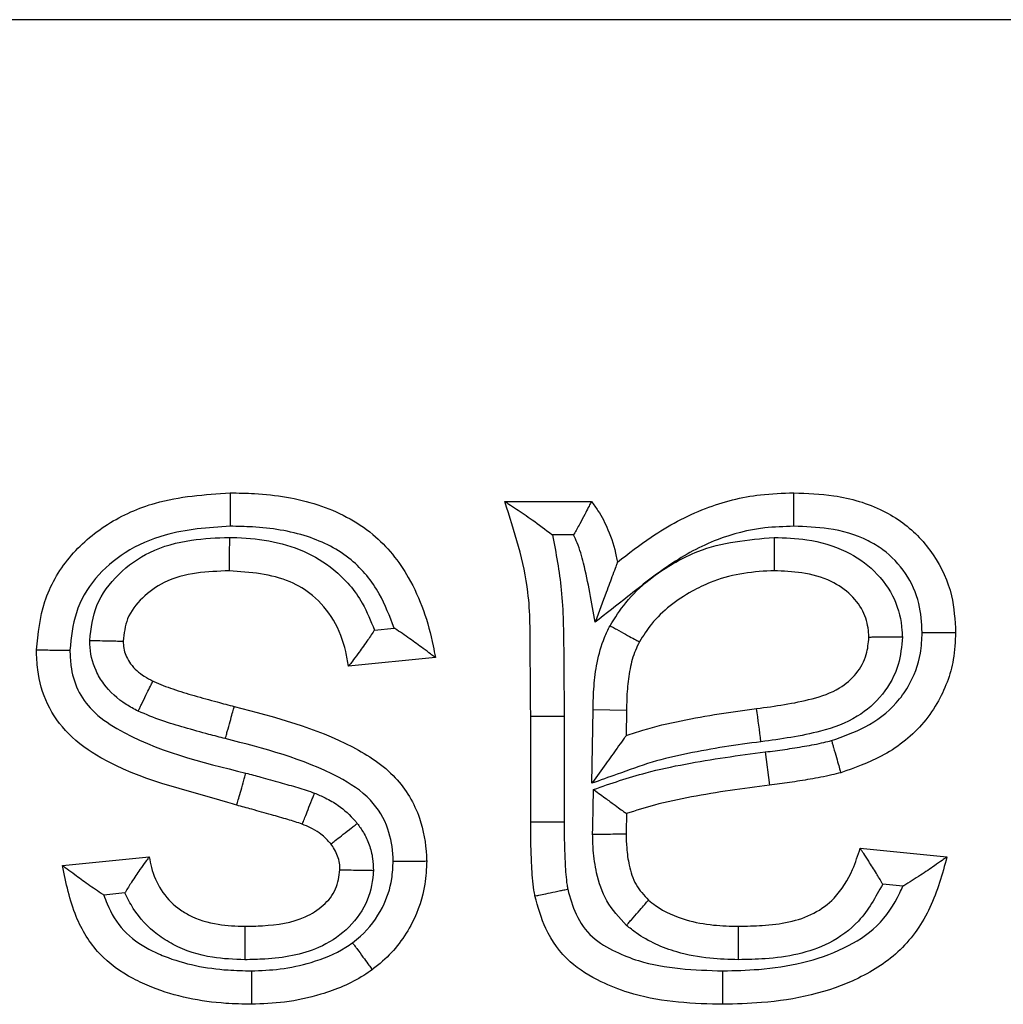
# Model space of a CAD drawing. Units: inches. Extents: x 0.5 to 8, y 0.3 to 10.7.
# Drawn here: x 2.1 to 2.2, y 5.8 to 5.8 of the extents above; entities that cross this region are included whole.
import ezdxf

# ---------------------------------------------------------------- set-up
doc = ezdxf.new("R2010")
doc.units = ezdxf.units.IN
doc.header["$MEASUREMENT"] = 0

msp = doc.modelspace()

# ---------------------------------------------------------------- linework, layer by layer
at = {"color": 7, "linetype": 'Continuous', "lineweight": 25}
for p, q in [((2.189767604974593, 5.795615887574398), (1.924857173799001, 5.795615887574398)), ((2.138963853694767, 5.783608067702982), (2.141124428670284, 5.783608067702982)), ((2.140677046045047, 5.782774734369624), (2.140155144594093, 5.78277473436965)), ((2.135717441595506, 5.780404727170263), (2.13620821834206, 5.780453804844918)), ((2.137235393714354, 5.779719032747052), (2.135074818738838, 5.779502975249501)), ((2.139612026187422, 5.775624067988768), (2.139612026187422, 5.778260644638578)), ((2.139612026187422, 5.778260644638578), (2.140445372786843, 5.778260644713438)), ((2.140445372786843, 5.778260644713438), (2.14044535952076, 5.77562720337363)), ((2.141136059070488, 5.776586727348453), (2.141165581570172, 5.778417122328825)), ((2.141998786355688, 5.778402432371347), (2.141165581570172, 5.778417122328825)), ((2.141998786355688, 5.778402432371347), (2.14198865866049, 5.777774515269087)), ((2.145455993580213, 5.777365721576413), (2.145560359166891, 5.776538936454964)), ((2.139612026187422, 5.775624067988768), (2.14044535952076, 5.77562720337363)), ((2.147822211094384, 5.774965767800916), (2.149982786069901, 5.774749710303364)), ((2.127944921319633, 5.774533652805813), (2.13010549629515, 5.774749710303364)), ((2.148886187240677, 5.774021880551203), (2.148381617676612, 5.774072337507603)), ((2.129500462126884, 5.773851717251446), (2.128975635749102, 5.773799234613668))]:
    msp.add_line(p, q, dxfattribs=at)
msp.add_arc((1.91982156392763, 5.748001123517032), 0.2274647729367101, 7.48197376021691, 7.69188111879072, dxfattribs=at)
for points, knots in [([(2.127296748826979, 5.779908083057411), (2.127338476343178, 5.780316770218684), (2.127423060553458, 5.781145203922287), (2.128067714830539, 5.78225693106449), (2.129045745122986, 5.783097768210542), (2.130424563656037, 5.783708802447109), (2.131491108628263, 5.783781309499952), (2.132120907639499, 5.783824125200534)], [0, 0, 0, 0, 0.1764920414444961, 0.3577600898815345, 0.5402113708107992, 0.728493001625325, 0.9999999999999999, 0.9999999999999999, 0.9999999999999999, 0.9999999999999999]), ([(2.132120907639499, 5.783824125200534), (2.132323237254943, 5.783820268869658), (2.133058841510246, 5.783806248512845), (2.13431180072057, 5.783611803523485), (2.135700130146797, 5.78290467958961), (2.136717239549087, 5.781637984712658), (2.137091270030923, 5.780508199151913), (2.137217622569886, 5.7798163407665), (2.137235393714354, 5.779719032747052)], [0, 0, 0, 0, 0.08355665876542677, 0.3037846615378596, 0.5181532341509275, 0.7095168369038418, 0.9591443250822866, 1, 1, 1, 1]), ([(2.132120907639499, 5.783824125200534), (2.132120930720657, 5.783814915842219), (2.1321209768829, 5.783796497154694), (2.132121337004317, 5.783652809555228), (2.132121866703883, 5.783441479701228), (2.132122372872967, 5.783239605364741), (2.132122755599482, 5.783087025314427), (2.132122910081474, 5.783025458339766), (2.132122997482563, 5.782990625667702)], [0, 0, 0, 0, 0.2145938444278281, 0.429187010746257, 0.6437997894061722, 0.8584538286519371, 0.919917595504275, 1, 1, 1, 1]), ([(2.141772601162939, 5.78209566522012), (2.142049366064645, 5.782311189687654), (2.14272664945773, 5.782838608958539), (2.14390697882851, 5.78347539095589), (2.145140210347511, 5.783790063026984), (2.145889918530384, 5.783814908744613), (2.146168020878755, 5.783824125200534)], [0, 0, 0, 0, 0.2181388942424433, 0.533817147857079, 0.8270706537384805, 1, 1, 1, 1]), ([(2.146166960722805, 5.782990584936645), (2.146167002730347, 5.783023644365736), (2.146167080974619, 5.783085221663091), (2.146167275102152, 5.783237935505304), (2.146167533982137, 5.783441481748445), (2.146167802879838, 5.783652814519335), (2.146167985721159, 5.783796497314264), (2.146168009159541, 5.783814915893191), (2.146168020878755, 5.783824125200534)], [0, 0, 0, 0, 0.07601120216582335, 0.1415803154130672, 0.3562350985155277, 0.570839185424766, 0.7854191761160205, 1, 1, 1, 1]), ([(2.146168020878755, 5.783824125200534), (2.146501561390425, 5.783811774735217), (2.1472617736643, 5.783783625305109), (2.148195410037302, 5.783511505263379), (2.149041958172236, 5.782998875998241), (2.149694061482704, 5.782310589688403), (2.150141964658888, 5.781334635942422), (2.150181126041906, 5.780652285327337), (2.150198843567452, 5.780343573950913)], [0, 0, 0, 0, 0.1668745140554261, 0.3803437643799073, 0.4767042271731666, 0.6599644167822313, 0.8461599497275691, 1, 1, 1, 1]), ([(2.139612026187422, 5.778260644638578), (2.139607087048966, 5.778779645603392), (2.139597306702587, 5.779807357066127), (2.139606042690139, 5.781626815109997), (2.139205741694655, 5.782861805729569), (2.138963853694767, 5.783608067702982)], [0, 0, 0, 0, 0.2876172815254753, 0.5695318451100445, 1, 1, 1, 1]), ([(2.138963853694767, 5.783608067702982), (2.138968779467548, 5.78360489557766), (2.138979710450906, 5.783597856184929), (2.139079475795404, 5.783533541848286), (2.139299027894014, 5.783391536185224), (2.139670396808474, 5.7831390870956), (2.139981642569466, 5.782908038830011), (2.140149521207498, 5.7827790549101), (2.140155144594093, 5.78277473436965)], [0, 0, 0, 0, 0.08862789806390856, 0.1966777847660209, 0.3608493862069925, 0.6502137845127106, 0.9882833031155356, 1, 1, 1, 1]), ([(2.141124428670284, 5.783608067702982), (2.141120417291989, 5.783600211420016), (2.141112401103217, 5.783584511717154), (2.14105085060925, 5.783463934371349), (2.14095809766297, 5.783283507990299), (2.140835682095037, 5.783050386127623), (2.140735255405056, 5.782871889651094), (2.140680859786688, 5.782781099757296), (2.140677046045047, 5.782774734369624)], [0, 0, 0, 0, 0.1844654426878331, 0.36862886061494, 0.5607794422101468, 0.772361474824063, 0.9840399916653461, 1, 1, 1, 1]), ([(2.141124428670284, 5.783608067702982), (2.141179638374505, 5.783532314881685), (2.141339823950172, 5.783312525454101), (2.141575464818741, 5.782862231251527), (2.141709874311697, 5.782419328264739), (2.141763435334862, 5.782142959795937), (2.141772601162939, 5.78209566522012)], [0, 0, 0, 0, 0.1693084131937477, 0.4912318588799124, 0.912935171193675, 1, 1, 1, 1]), ([(2.132122997482563, 5.782990625667702), (2.131573817775836, 5.782954841428821), (2.130660806448359, 5.782895350127442), (2.129510599440552, 5.782390921308994), (2.128729158945601, 5.781725211513311), (2.128227842266908, 5.780863058181045), (2.128162638290349, 5.780220311582444), (2.128130635648448, 5.779904846325356)], [0, 0, 0, 0, 0.2913446476328189, 0.4843605111956129, 0.6583463100320414, 0.83231359080594, 1, 1, 1, 1]), ([(2.13620821834206, 5.780453804844918), (2.136098485481432, 5.780744414425702), (2.135859198808695, 5.7813781261439), (2.135154744509479, 5.782245736291307), (2.134017311975189, 5.782815761427182), (2.132957345102039, 5.782974715092865), (2.13230817656261, 5.782987094399028), (2.132122997482563, 5.782990625667702)], [0, 0, 0, 0, 0.1784341443536674, 0.389098693505193, 0.6258584808870513, 0.8932739679928609, 0.9999999999999999, 0.9999999999999999, 0.9999999999999999, 0.9999999999999999]), ([(2.146166960722805, 5.782990584936645), (2.145924772578324, 5.782982782654176), (2.145276960237779, 5.782961912867675), (2.144203560760618, 5.782689749078831), (2.143062639351737, 5.782065752909271), (2.142105144164897, 5.781294107100157), (2.141488724596968, 5.780811836550255), (2.141217532933844, 5.780599663284984)], [0, 0, 0, 0, 0.1290432880273795, 0.3451689785546913, 0.5826782660515044, 0.8164007423260421, 1, 1, 1, 1]), ([(2.149365204949712, 5.780343273505907), (2.149352408017279, 5.780585946454429), (2.149325115857577, 5.78110349774268), (2.148987782660226, 5.781838598264108), (2.148504351755868, 5.782349796377529), (2.147850664576151, 5.782743759368151), (2.147088284516143, 5.782958107396201), (2.146456226145115, 5.782980388055245), (2.146166960722805, 5.782990584936645)], [0, 0, 0, 0, 0.1543868312803587, 0.3292625070278606, 0.5039618346720359, 0.5958688755718702, 0.8150468916561985, 1, 1, 1, 1]), ([(2.128623328721507, 5.780145995335293), (2.128659390077684, 5.780444785317393), (2.128733857187437, 5.781061790021283), (2.12931645529933, 5.781830240153731), (2.130133942865933, 5.782413100251279), (2.131112019334076, 5.782677234268863), (2.131788532438687, 5.782701615465726), (2.132104075635628, 5.78271298748609)], [0, 0, 0, 0, 0.1847338692237921, 0.3814775364229553, 0.5781708857741252, 0.8032479986592465, 1, 1, 1, 1]), ([(2.132104075635628, 5.78271298748609), (2.132103725872081, 5.782670117409464), (2.13210322372859, 5.782608570315341), (2.132101983459887, 5.78245655215444), (2.13210039812808, 5.782262240029528), (2.132098674145595, 5.782050933677305), (2.132097501752156, 5.781907234893831), (2.132097351484556, 5.781888816783924), (2.132097276350704, 5.781879607722568)], [0, 0, 0, 0, 0.09852062721535217, 0.1414426750129374, 0.3560998670676135, 0.5707389002441903, 0.7853693009043499, 1, 1, 1, 1]), ([(2.132104075635628, 5.78271298748609), (2.132128744107188, 5.782712489586083), (2.132754867243111, 5.782699852130471), (2.133700406176039, 5.782566934475171), (2.134790490535997, 5.781903555773071), (2.135398702918777, 5.781200611219279), (2.135626365520715, 5.780632142292634), (2.135717441595506, 5.780404727170263)], [0, 0, 0, 0, 0.01612476926459638, 0.4092710435380883, 0.601242426094161, 0.8404776440438477, 1, 1, 1, 1]), ([(2.140155144594093, 5.78277473436965), (2.14024023428111, 5.78231958327141), (2.140421719770644, 5.781348803817739), (2.140434606777847, 5.779833317939747), (2.14044178078561, 5.778785355789831), (2.140445372786843, 5.778260644713438)], [0, 0, 0, 0, 0.3059126631610048, 0.652472836301293, 1, 1, 1, 1]), ([(2.141217532933844, 5.780599663284984), (2.14113195920699, 5.781090917847614), (2.141015931124424, 5.781757002252832), (2.140820963569938, 5.782485259372236), (2.140709413205523, 5.782709631223211), (2.140677046045047, 5.782774734369624)], [0, 0, 0, 0, 0.6660641981934522, 0.9031060656543914, 0.9999999999999999, 0.9999999999999999, 0.9999999999999999, 0.9999999999999999]), ([(2.141587532200631, 5.78051137971625), (2.141712651558608, 5.780708096896936), (2.142124861743225, 5.781356188660509), (2.142924330811594, 5.78195888420625), (2.144165901359712, 5.782576843000119), (2.145024977702203, 5.782654419273409), (2.145676681097184, 5.782713269364109)], [0, 0, 0, 0, 0.1439635276648247, 0.4742929733376993, 0.6011937041030164, 1, 1, 1, 1]), ([(2.145676681097184, 5.782713269364109), (2.145676626624579, 5.782683807725112), (2.145676512704181, 5.782622193605341), (2.145676229803921, 5.782469186315072), (2.145675847167467, 5.782262236467434), (2.145675456425298, 5.782050902620415), (2.145675190792602, 5.781907234536836), (2.145675156739212, 5.781888816679625), (2.145675139712465, 5.781879607722568)], [0, 0, 0, 0, 0.0677469680639449, 0.1416815203286511, 0.3563404924104476, 0.5709187797315174, 0.7854587270328943, 0.9999999999999999, 0.9999999999999999, 0.9999999999999999, 0.9999999999999999]), ([(2.145676681097184, 5.782713269364109), (2.145949506332002, 5.782703216115983), (2.146560479811065, 5.782680702553455), (2.147440348833502, 5.782430798735871), (2.14820566063025, 5.781905025028713), (2.148713887011082, 5.781208337063179), (2.148854023495321, 5.78060238545299), (2.14886975918773, 5.780284139859397), (2.14887244139554, 5.78022989370395)], [0, 0, 0, 0, 0.1811240908148515, 0.4056150303726083, 0.5964751512173, 0.788265495877356, 0.9639090593693382, 1, 1, 1, 1]), ([(2.141772601162939, 5.78209566522012), (2.141770619906111, 5.782090325400809), (2.141766216867944, 5.782078458474775), (2.141726078633669, 5.781970279204188), (2.141637234360552, 5.781730828993306), (2.141465294540109, 5.781267422351341), (2.141312415227873, 5.780855386974482), (2.141220102449113, 5.780606588559413), (2.141217532933844, 5.780599663284984)], [0, 0, 0, 0, 0.07994928659906583, 0.1776749764771899, 0.3264231797924629, 0.5912514523481832, 0.9886225325653392, 1, 1, 1, 1]), ([(2.132097276350704, 5.781879607722568), (2.131826249121224, 5.78186983919929), (2.131274868648705, 5.781849966019053), (2.130509530837707, 5.781653549597703), (2.129923952182111, 5.78123427347468), (2.129523739587257, 5.780724638228799), (2.129478642884711, 5.780319189084636), (2.129457323802495, 5.780127516453361)], [0, 0, 0, 0, 0.2311221133570955, 0.4701971101449826, 0.6583227613748772, 0.8384749941708084, 1, 1, 1, 1]), ([(2.135074818738838, 5.779502975249501), (2.135053239686038, 5.779624692171729), (2.134982580271088, 5.780023247501942), (2.134743103166607, 5.780664964334485), (2.134239160787693, 5.781261849039749), (2.133368608681328, 5.781791270477689), (2.132622766167811, 5.781843094592573), (2.132097276350704, 5.781879607722568)], [0, 0, 0, 0, 0.08799584167260335, 0.288137516896689, 0.4790310677266932, 0.6329468165505368, 1, 1, 1, 1]), ([(2.145675139712465, 5.781879607722568), (2.145647797208289, 5.781878934877026), (2.145109804191155, 5.781865695921256), (2.144389434973258, 5.7817527305853), (2.14339223533944, 5.781261112444906), (2.142744964691101, 5.780779317828849), (2.142415656905091, 5.780261765809671), (2.142319496703616, 5.780110636961364)], [0, 0, 0, 0, 0.02075462979783832, 0.4083695418925304, 0.5360291410107215, 0.8645172292469465, 1, 1, 1, 1]), ([(2.148038268591936, 5.780222041608539), (2.148036403791386, 5.780258980540955), (2.148026220208836, 5.780460702203663), (2.147940866653756, 5.780849257731126), (2.147604002121726, 5.781304510384824), (2.147066025548187, 5.781671156355583), (2.14639235048566, 5.781854755859176), (2.145906283721229, 5.781871598418268), (2.145675139712465, 5.781879607722568)], [0, 0, 0, 0, 0.03445188939561871, 0.1881400451484563, 0.3617861918365885, 0.5476466445364921, 0.7848880532239539, 1, 1, 1, 1]), ([(2.137235393714354, 5.779719032747052), (2.137228712806649, 5.77972405254597), (2.137215386135832, 5.779734065737397), (2.137107243902531, 5.779815283891674), (2.13690765167871, 5.779964716456623), (2.136599830459789, 5.780189942007087), (2.136346219988048, 5.780363495786983), (2.136214119276669, 5.780449943239923), (2.13620821834206, 5.780453804844918)], [0, 0, 0, 0, 0.1301891405885842, 0.2596934274672572, 0.4464332583328823, 0.7148946289300309, 0.9872643520703118, 1, 1, 1, 1]), ([(2.141165581570172, 5.778417122328825), (2.141169698488045, 5.77861325423308), (2.141177937423092, 5.779005760974612), (2.14125893245807, 5.77961365349088), (2.141397476025489, 5.780122068038569), (2.141540809366224, 5.780415672512652), (2.141587532200631, 5.78051137971625)], [0, 0, 0, 0, 0.2727504820174447, 0.5458387984057865, 0.8519555986919535, 1, 1, 1, 1]), ([(2.141587532200631, 5.78051137971625), (2.141606429111958, 5.780501033858938), (2.141660733053665, 5.780471303030303), (2.141795747247509, 5.78039738419987), (2.141983997382387, 5.78029431925976), (2.142169328214869, 5.780192852606568), (2.142295272605638, 5.780123899396523), (2.142311421946236, 5.780115057804869), (2.142319496703616, 5.780110636961364)], [0, 0, 0, 0, 0.04953260047815143, 0.1423415394399917, 0.3570329596453311, 0.5714428328753999, 0.7857191055335693, 1, 1, 1, 1]), ([(2.135717441595506, 5.780404727170263), (2.135713604559158, 5.780398800696749), (2.135652152846024, 5.780303885789187), (2.135511785290935, 5.78009477446095), (2.135318799766192, 5.779827726796495), (2.135172763798414, 5.779632822738836), (2.135090086653368, 5.779523207800873), (2.135079915239967, 5.77950972896958), (2.135074818738838, 5.779502975249501)], [0, 0, 0, 0, 0.01391120722854133, 0.2227936976752354, 0.4963786394251367, 0.7021767771703828, 0.8507723231943889, 1, 1, 1, 1]), ([(2.145239648818962, 5.778446319050537), (2.145703280911401, 5.778508952024088), (2.146408870712732, 5.778604271541625), (2.147274380781371, 5.778892041983449), (2.147741203465991, 5.779299135650952), (2.1479963146383, 5.77975525164054), (2.148025366703421, 5.780078492035617), (2.148038268591936, 5.780222041608539)], [0, 0, 0, 0, 0.3842268494846163, 0.5847449967667481, 0.7357405301535853, 0.8826435847290262, 1, 1, 1, 1]), ([(2.14887244139554, 5.78022989370395), (2.148851711261604, 5.77999755923554), (2.148806028996722, 5.779485571963281), (2.148410213869591, 5.778775725169632), (2.14773406257721, 5.7781769459344), (2.146670626809747, 5.777799528408152), (2.145846660865735, 5.777687719666076), (2.145349674058318, 5.777620280629098)], [0, 0, 0, 0, 0.1429258022690201, 0.3149605486433328, 0.4864557349119047, 0.6902484542858902, 1, 1, 1, 1]), ([(2.147107679508616, 5.777651234283415), (2.147393193747105, 5.777751109137111), (2.147987380729104, 5.777958959849601), (2.148642683120694, 5.778448075221263), (2.149100112357892, 5.779093086945238), (2.149337005553085, 5.779701005737353), (2.149357593723229, 5.78016992066741), (2.149365204949712, 5.780343273505907)], [0, 0, 0, 0, 0.2390197956829703, 0.4974268596424983, 0.6293712590816831, 0.8629825152744348, 1, 1, 1, 1]), ([(2.150198843567452, 5.780343573950913), (2.150188222804056, 5.780118251524752), (2.15015919667059, 5.779502454093731), (2.14984835285083, 5.778704859838892), (2.14924860773637, 5.777861109938485), (2.148425838431161, 5.777232192331223), (2.147680101224778, 5.776970323182788), (2.147336081724893, 5.776849519107694)], [0, 0, 0, 0, 0.1387990164627566, 0.3793323160160731, 0.5135807184607489, 0.775607658384788, 1, 1, 1, 1]), ([(2.14887244139554, 5.78022989370395), (2.148849374488965, 5.780229676574416), (2.148787570268435, 5.780229094809298), (2.148633885247693, 5.78022764816727), (2.148420791794531, 5.78022564231174), (2.148209493173507, 5.78022365335103), (2.148065887884109, 5.780222301589825), (2.148047475073015, 5.780222128269443), (2.148038268591936, 5.78022204160854)], [0, 0, 0, 0, 0.05304268283082488, 0.1421196924065546, 0.3568003945417223, 0.571266887082385, 0.7856316848167899, 1, 1, 1, 1]), ([(2.149365204949712, 5.780343273505907), (2.149395162660535, 5.780343284168906), (2.149456768888802, 5.780343306096723), (2.149609732079148, 5.78034336083234), (2.149816210535354, 5.780343435234212), (2.150027545296555, 5.780343511800106), (2.15017121644347, 5.780343563926725), (2.15018963450867, 5.78034357060951), (2.150198843567452, 5.780343573950913)], [0, 0, 0, 0, 0.06888683941090207, 0.1416616369101373, 0.3563192188614419, 0.5709025874110777, 0.7854506837226919, 1, 1, 1, 1]), ([(2.128623328721507, 5.780145995335293), (2.128646457073219, 5.780145482878936), (2.128708245182858, 5.780144113835869), (2.128861890146725, 5.780140709514654), (2.129074875755514, 5.780135990379008), (2.129286132538518, 5.78013130954906), (2.129429709939363, 5.780128128295479), (2.129448119131679, 5.780127720401837), (2.129457323802495, 5.780127516453361)], [0, 0, 0, 0, 0.05319484759613155, 0.1421116868389757, 0.3567919962301898, 0.5712605317575102, 0.7856285271340606, 1, 1, 1, 1]), ([(2.129830624010244, 5.778382638195811), (2.129729445452006, 5.778436321194174), (2.129405019091309, 5.778608454303138), (2.129029186343292, 5.778950263292576), (2.128716609145983, 5.77947268323627), (2.128628261281247, 5.779858670924436), (2.12862385480639, 5.780115350591569), (2.128623328721507, 5.780145995335293)], [0, 0, 0, 0, 0.1525308174567524, 0.4890860164808969, 0.657959595535504, 0.9591641182355951, 1, 1, 1, 1]), ([(2.129457323802495, 5.780127516453361), (2.12945732996153, 5.780127254057401), (2.129457683886779, 5.78011217563098), (2.12945991612279, 5.779978815653558), (2.12950669521394, 5.779777318525289), (2.129683072774752, 5.779485257560544), (2.129916334858606, 5.779279405253176), (2.130124578987814, 5.779169619668821), (2.130196645551929, 5.779131626425583)], [0, 0, 0, 0, 0.0006019839813110907, 0.03459264833904898, 0.3061131620442981, 0.4598767430552373, 0.8130807938024553, 0.9999999999999999, 0.9999999999999999, 0.9999999999999999, 0.9999999999999999]), ([(2.142319496703616, 5.780110636961364), (2.142285021543695, 5.780039974435321), (2.142179993315486, 5.779824701759916), (2.142075413060992, 5.779429004957638), (2.142008873646039, 5.778926637267022), (2.142002224012276, 5.778581076620754), (2.141998786355688, 5.778402432371347)], [0, 0, 0, 0, 0.1343395614172377, 0.4092641236912425, 0.6946076807009972, 1, 1, 1, 1]), ([(2.132286326661062, 5.776039303491876), (2.132213642041451, 5.776061499173101), (2.13107175718311, 5.776410196221349), (2.129541785258161, 5.776737341112296), (2.128081262857771, 5.777758050051268), (2.127531914514572, 5.77853507227474), (2.127317799516693, 5.779282469703408), (2.127302298079448, 5.779743162739032), (2.127296748826979, 5.779908083057411)], [0, 0, 0, 0, 0.03316653303246864, 0.5210505616762103, 0.6674617773755452, 0.7991062552424688, 0.9280834356423994, 1, 1, 1, 1]), ([(2.127296748826979, 5.779908083057411), (2.127305956927841, 5.779908047281421), (2.127324373033743, 5.779907975729816), (2.127468015732898, 5.77990741764286), (2.127679341063724, 5.77990659676307), (2.127889857582156, 5.779905779661), (2.128043220483895, 5.779905185012808), (2.128104912019032, 5.779904945990792), (2.128130635648448, 5.779904846325356)], [0, 0, 0, 0, 0.2144689669782303, 0.4289357021281162, 0.6434669506395609, 0.8581339890196755, 0.9408458764227113, 1, 1, 1, 1]), ([(2.128130635648448, 5.779904846325356), (2.128134663174007, 5.779775581730862), (2.128145189073491, 5.779437749950985), (2.128296472413989, 5.778901647928432), (2.128693293487891, 5.778344723660786), (2.130032931986124, 5.777437938754773), (2.131399278038293, 5.777109139705636), (2.132516772698029, 5.776840224535167)], [0, 0, 0, 0, 0.06680524483524725, 0.1745948676544053, 0.2824634391595828, 0.4131477354280332, 0.9999999999999999, 0.9999999999999999, 0.9999999999999999, 0.9999999999999999]), ([(2.129830624010244, 5.778382638195811), (2.129843800298623, 5.778409600775289), (2.129870849654961, 5.778464951751152), (2.129938009115091, 5.778602379851486), (2.130028645231472, 5.778787848127616), (2.130121434656814, 5.778977722710157), (2.130184515481483, 5.779106804717142), (2.130192602187376, 5.779123352506936), (2.130196645551929, 5.779131626425583)], [0, 0, 0, 0, 0.06900667357993555, 0.1416625114393895, 0.3563206151014067, 0.5709037497424077, 0.7854512589781897, 1, 1, 1, 1]), ([(2.130196645551929, 5.779131626425583), (2.130204713523936, 5.779127943990797), (2.130367283283141, 5.779053742873593), (2.130709074551588, 5.778923434278601), (2.131239967815767, 5.778765908480391), (2.131750649799902, 5.778622828293741), (2.132083721541929, 5.778536918289592), (2.132225560489875, 5.778500333424924)], [0, 0, 0, 0, 0.0125081607815198, 0.2520396308768935, 0.514877536314161, 0.7934100940061452, 1, 1, 1, 1]), ([(2.132002375290164, 5.777697363787651), (2.132013767589057, 5.777738350777185), (2.132030250337429, 5.777797652086019), (2.132070967616452, 5.777944143774621), (2.132123088842679, 5.778131664111509), (2.132179678342361, 5.778335260082393), (2.132218161737267, 5.778473714426404), (2.132223094237828, 5.77849146042118), (2.132225560489875, 5.778500333424924)], [0, 0, 0, 0, 0.09776260159283877, 0.1414461099775134, 0.3561029896039034, 0.5707411549265009, 0.7853704236793554, 1, 1, 1, 1]), ([(2.132225560489875, 5.778500333424924), (2.133235968073922, 5.778237612320019), (2.134672231182187, 5.777864162400703), (2.136273739666839, 5.776826599047817), (2.136878164640836, 5.775804856142098), (2.137004647291735, 5.775053067236123), (2.137017766011394, 5.774691687593031), (2.137019336216802, 5.774648433351387)], [0, 0, 0, 0, 0.4660009323548985, 0.6624059024561912, 0.837684056709432, 0.9805720848752231, 1, 1, 1, 1]), ([(2.132002375290164, 5.777697363787651), (2.131865681297959, 5.77773259639581), (2.131526368537149, 5.777820053593835), (2.13099960514354, 5.77796873291839), (2.130404689798944, 5.778141674553038), (2.130026700175327, 5.778300335386745), (2.129830624010244, 5.778382638195811)], [0, 0, 0, 0, 0.1857363914705436, 0.4610497268848053, 0.7204280326219904, 1, 1, 1, 1]), ([(2.14198865866049, 5.777774515269087), (2.142128338480728, 5.777821860990408), (2.142577895689351, 5.777974242417311), (2.143355104936018, 5.778148300233558), (2.144300367469873, 5.778320978365137), (2.14492881190912, 5.778404839986393), (2.145239648818962, 5.778446319050537)], [0, 0, 0, 0, 0.1330146857953627, 0.4281055828261679, 0.7171334770608969, 1, 1, 1, 1]), ([(2.14198865866049, 5.777774515269087), (2.141983752167459, 5.777767679852764), (2.141973979009742, 5.777754064506452), (2.141894832836328, 5.777643803054477), (2.141736665620338, 5.777423454474914), (2.141475086716924, 5.777059039261237), (2.141256513780451, 5.776754537245573), (2.141140259688648, 5.77659257938447), (2.141136059070488, 5.776586727348453)], [0, 0, 0, 0, 0.1081417042038084, 0.2154055706056821, 0.3863938457929663, 0.6731759570057712, 0.9881908413823076, 1, 1, 1, 1]), ([(2.136185439516307, 5.774646429629436), (2.136184275908127, 5.774677459418189), (2.13617419754742, 5.77494621775887), (2.136085860823931, 5.775496363036684), (2.135638065944967, 5.776251002872986), (2.134254042492211, 5.777121339192878), (2.132968575347181, 5.777450189162642), (2.132002375290164, 5.777697363787651)], [0, 0, 0, 0, 0.01661116648074306, 0.1438743130215507, 0.2940014617523503, 0.4693479094000136, 1, 1, 1, 1]), ([(2.145349674058318, 5.777620280629098), (2.145045064810664, 5.777579636777243), (2.144436022262573, 5.777498372550074), (2.143529412515956, 5.777333555321245), (2.142628718227349, 5.7771294339985), (2.141844020646853, 5.7768365730152), (2.141345093734143, 5.776660497460641), (2.141136059070488, 5.776586727348453)], [0, 0, 0, 0, 0.2117955489117093, 0.4234687612957475, 0.6352113795324075, 0.8471650563595983, 0.9999999999999999, 0.9999999999999999, 0.9999999999999999, 0.9999999999999999]), ([(2.145455993580213, 5.777365721576413), (2.145619259685968, 5.777386247093419), (2.145945809899085, 5.77742730039056), (2.146433002209989, 5.777506761869016), (2.146821571531988, 5.777577301320874), (2.147044309448827, 5.777634858870496), (2.147107679508616, 5.777651234283415)], [0, 0, 0, 0, 0.2942796632562356, 0.5885917735824977, 0.8829522863666585, 1, 1, 1, 1]), ([(2.147107679508616, 5.777651234283415), (2.147116058641852, 5.777621822437612), (2.147132936052434, 5.777562580534717), (2.147174832006158, 5.777415520784792), (2.147231243012686, 5.777217512348042), (2.147289146755563, 5.777014264956045), (2.14732851208671, 5.77687608919915), (2.147333558507737, 5.776858375820391), (2.147336081724893, 5.776849519107694)], [0, 0, 0, 0, 0.07032139312138314, 0.1416426963062316, 0.3562996235877305, 0.5708878172971692, 0.7854433437817016, 1, 1, 1, 1]), ([(2.141176812372812, 5.776431155575018), (2.141609923526518, 5.776580481616112), (2.142360005371284, 5.776839091331926), (2.143464864669863, 5.777070958957191), (2.14445704258389, 5.777236217409575), (2.145122521590339, 5.777322490214343), (2.145455993580213, 5.777365721576413)], [0, 0, 0, 0, 0.3126835284909812, 0.541519736612475, 0.7702552232776905, 1, 1, 1, 1]), ([(2.132286326661062, 5.776039303491876), (2.132288873123508, 5.776048153823231), (2.132293966044521, 5.776065854472455), (2.132333700718126, 5.776203953903591), (2.132392131104236, 5.776407030841177), (2.132446115396782, 5.776594654589777), (2.13248816915851, 5.776740812925999), (2.1325051883424, 5.776799963104111), (2.132516772698029, 5.776840224535167)], [0, 0, 0, 0, 0.2146272964822385, 0.4292542659683665, 0.6438906940797964, 0.8585470190690443, 0.9037179663484589, 1, 1, 1, 1]), ([(2.132516772698029, 5.776840224535167), (2.132639351582014, 5.776806779688401), (2.132923399584294, 5.776729279048799), (2.133353600420214, 5.776608100434535), (2.133803136439994, 5.776481654538006), (2.134087679890273, 5.776387988174104), (2.134227319075992, 5.776342021574727)], [0, 0, 0, 0, 0.2139187558682347, 0.4957068728258323, 0.7525190561474692, 1, 1, 1, 1]), ([(2.147336081724893, 5.776849519107694), (2.147261502961488, 5.776830204503281), (2.147009866403524, 5.776765035005274), (2.146584577926542, 5.776686923831936), (2.146067107226051, 5.776602793466092), (2.145728335567059, 5.776560103720749), (2.145560359166891, 5.776538936454964)], [0, 0, 0, 0, 0.1280987865020786, 0.4322187207584185, 0.7184715638439451, 1, 1, 1, 1]), ([(2.145560359166891, 5.776538936454964), (2.145232534458253, 5.776496509674927), (2.144582511526336, 5.776412384289547), (2.143625365843165, 5.776252293032144), (2.142760365191429, 5.7760734223899), (2.142229403316754, 5.775903710240293), (2.141998786355688, 5.775829997791122)], [0, 0, 0, 0, 0.272595523150903, 0.540512464489689, 0.8004270661583479, 1, 1, 1, 1]), ([(2.133920261486296, 5.775566677715982), (2.133923651915696, 5.775575238809088), (2.133930432736483, 5.775592360899311), (2.133983321502187, 5.775725909070926), (2.1340611321591, 5.775922386920707), (2.134138770821271, 5.776118430470635), (2.134195255631466, 5.776261058929157), (2.134217976078691, 5.776318429793175), (2.134227319075992, 5.776342021574727)], [0, 0, 0, 0, 0.2144561251936491, 0.4289098458481847, 0.6434330973909771, 0.858102739876575, 0.9416496644988605, 1, 1, 1, 1]), ([(2.134227319075992, 5.776342021574727), (2.134315274041411, 5.776303303539117), (2.134517219802653, 5.776214406418442), (2.134879058316724, 5.776011516053577), (2.135133119389272, 5.775773091668825), (2.135274302293704, 5.775605700397536), (2.135291436823785, 5.775585385113722)], [0, 0, 0, 0, 0.2185632976834849, 0.5018242156101294, 0.9395393656342154, 0.9999999999999999, 0.9999999999999999, 0.9999999999999999, 0.9999999999999999]), ([(2.141155400181966, 5.775313359105154), (2.141155212086895, 5.77533468942843), (2.141154563047157, 5.77540829171544), (2.141159470988497, 5.775526414258795), (2.141162276541242, 5.775667819560717), (2.141164734793323, 5.775801550806921), (2.141167321692083, 5.775935277704879), (2.141171331135819, 5.776145146482631), (2.141174498892845, 5.776310438972787), (2.141176812372812, 5.776431155575018)], [0, 0, 0, 0, 0.05723317870202996, 0.1974884670500701, 0.3171221579060496, 0.4367549780566058, 0.5563878032017682, 0.676020628308818, 1, 1, 1, 1]), ([(2.141176812372812, 5.776431155575018), (2.141182613910795, 5.77642691257002), (2.141291414786182, 5.77634734010848), (2.141482846838934, 5.776207334620489), (2.141713228134461, 5.776038843266799), (2.141872641446995, 5.775922254961473), (2.141977944562277, 5.775845240617053), (2.141991832677406, 5.775835083423897), (2.141998786355688, 5.775829997791122)], [0, 0, 0, 0, 0.01485048291580605, 0.2785029669722288, 0.4875973020052222, 0.6657239051546857, 0.8326303894010104, 1, 1, 1, 1]), ([(2.133920261486296, 5.775566677715982), (2.133920013975477, 5.775566765051312), (2.133801352703072, 5.775608635227111), (2.133544750159019, 5.775686755466226), (2.133124903026828, 5.77580748381998), (2.132699984936425, 5.775926328176784), (2.13241159687324, 5.776005090610047), (2.132286326661062, 5.776039303491876)], [0, 0, 0, 0, 0.0004628768626486089, 0.221911744320006, 0.4727802046102572, 0.7709858899725165, 1, 1, 1, 1]), ([(2.141998786355688, 5.775829997791122), (2.141997668475171, 5.775770851167736), (2.141995626616383, 5.775662817213437), (2.141992783621789, 5.77551118318349), (2.141988018383802, 5.775402693579587), (2.141988522962408, 5.775343033517907), (2.14198865866049, 5.775326988929636)], [0, 0, 0, 0, 0.3527333155296387, 0.644283184870041, 0.9043358374181691, 1, 1, 1, 1]), ([(2.134632576048537, 5.775073796549692), (2.134632406013129, 5.775073996493209), (2.134623895040211, 5.77508400449021), (2.134538090771434, 5.775185584427981), (2.134377995189867, 5.775338088329802), (2.134132669380397, 5.775472837722697), (2.13398752946004, 5.775536959299765), (2.133920261486296, 5.775566677715982)], [0, 0, 0, 0, 0.0008996448510357689, 0.04503093238062564, 0.4559784358012959, 0.7478624198869248, 1, 1, 1, 1]), ([(2.134632576048537, 5.775073796549692), (2.134639848283442, 5.775079443254355), (2.134654392640896, 5.775090736576443), (2.134767828442019, 5.775178816578752), (2.134934732841282, 5.775308413581882), (2.135102780887391, 5.775438898597559), (2.135224136818, 5.775533128378135), (2.135272940182142, 5.775571022943908), (2.135291436823785, 5.775585385113722)], [0, 0, 0, 0, 0.2143845293541406, 0.4287657464952004, 0.6432427278219858, 0.8579214090477212, 0.9461517289212295, 1, 1, 1, 1]), ([(2.135291436823785, 5.775585385113722), (2.135343609896508, 5.775511552422155), (2.135460954190477, 5.775345492717183), (2.135596285414686, 5.775051890473154), (2.135681182066325, 5.774730715718208), (2.135689426323329, 5.77451377358641), (2.135693167177745, 5.774415335494159)], [0, 0, 0, 0, 0.2151095372843313, 0.4838104305806344, 0.7657775553667541, 0.9999999999999999, 0.9999999999999999, 0.9999999999999999, 0.9999999999999999]), ([(2.139716679037798, 5.773777451564382), (2.139708597611566, 5.773824970981607), (2.139666091418362, 5.774074910716404), (2.139635595418997, 5.774511621710254), (2.139614136444358, 5.775080015650112), (2.139612725678615, 5.775443729844504), (2.139612026187422, 5.775624067988768)], [0, 0, 0, 0, 0.0780909673078971, 0.4107381108384814, 0.7078299466552466, 1, 1, 1, 1]), ([(2.14044535952076, 5.77562720337363), (2.14044597763063, 5.775451620012788), (2.140447213922626, 5.775100432766178), (2.140467599687475, 5.774574201299433), (2.140492591200693, 5.774188174742202), (2.140527566183635, 5.773980668751037), (2.140533335913279, 5.773946437041177)], [0, 0, 0, 0, 0.3126359129583269, 0.6253083716885297, 0.9381881215339053, 1, 1, 1, 1]), ([(2.141155400181966, 5.775313359105154), (2.141206554012103, 5.775314195841585), (2.141361135169237, 5.775316724365557), (2.141598434981501, 5.775320605939976), (2.141817340874903, 5.775324186640299), (2.141961035005519, 5.775326537082369), (2.141979450773393, 5.775326838313846), (2.14198865866049, 5.775326988929636)], [0, 0, 0, 0, 0.117736784601655, 0.3557874034452608, 0.5705277290118635, 0.7852637908060445, 1, 1, 1, 1]), ([(2.141998929481112, 5.773043202637496), (2.141819946911563, 5.773237286594929), (2.141471178680202, 5.773615481626662), (2.141249258397798, 5.774294235905828), (2.141166817589871, 5.774857965344192), (2.141158738145256, 5.775180221385138), (2.141155400181966, 5.775313359105154)], [0, 0, 0, 0, 0.3142741841681845, 0.6123995853409686, 0.8398657311953679, 1, 1, 1, 1]), ([(2.14198865866049, 5.775326988929636), (2.141991404427494, 5.775209225476332), (2.141997535650214, 5.774946262901721), (2.142059383760488, 5.774517191773229), (2.14220493420193, 5.774046672819088), (2.142433636579595, 5.773795736721277), (2.142545681896365, 5.773672798714006)], [0, 0, 0, 0, 0.196581558849801, 0.4389612514420153, 0.7251372506733279, 1, 1, 1, 1]), ([(2.134858761241286, 5.774428999955436), (2.134858751554494, 5.774429262241947), (2.134856735037663, 5.77448386289372), (2.134852689350804, 5.774600029675937), (2.134805979186698, 5.774772263718828), (2.134731545591833, 5.774934278434254), (2.134664207881459, 5.775029204915032), (2.134632576048537, 5.775073796549692)], [0, 0, 0, 0, 0.001131735324756456, 0.2355953662375685, 0.4989916958206471, 0.7646517696781099, 0.9999999999999999, 0.9999999999999999, 0.9999999999999999, 0.9999999999999999]), ([(2.144790654331863, 5.773021250322952), (2.144987374281418, 5.773025817241362), (2.14562262956563, 5.773040564901978), (2.146491828769282, 5.773178093452881), (2.147255942388175, 5.773744756307399), (2.14761892500914, 5.774339684477325), (2.147764284579539, 5.774787364911732), (2.147822211094384, 5.774965767800916)], [0, 0, 0, 0, 0.149918090883343, 0.4841210037303653, 0.6426073113529619, 0.8575772284706835, 1, 1, 1, 1]), ([(2.148381617676612, 5.774072337507603), (2.148378044118363, 5.774078548841737), (2.148326786974793, 5.774167640784073), (2.148207736138645, 5.774367970646527), (2.148041783302127, 5.774630456859565), (2.147912047405005, 5.77482909524625), (2.147836267622321, 5.774944390850764), (2.147826902051668, 5.774958633865674), (2.147822211094384, 5.774965767800916)], [0, 0, 0, 0, 0.01453337666257271, 0.2084587188015337, 0.4728106474740449, 0.6825732486679452, 0.8410096526284009, 1, 1, 1, 1]), ([(2.13010549629515, 5.774749710303364), (2.130100442078651, 5.774742890250081), (2.130090354784221, 5.774729278667458), (2.130008244463735, 5.774618341363581), (2.129865123936564, 5.774422496728064), (2.12968448943767, 5.774156938999524), (2.129557821570356, 5.773949635817036), (2.129504075042292, 5.773857884875695), (2.129500462126884, 5.773851717251446)], [0, 0, 0, 0, 0.1522924181210927, 0.303947894028502, 0.5141760951307198, 0.7874347729456702, 0.9857110735919492, 1, 1, 1, 1]), ([(2.13010549629515, 5.774749710303364), (2.130122486344636, 5.774662113384812), (2.130178229472802, 5.774374714206719), (2.130374173648509, 5.773907405927415), (2.13073040016975, 5.773523112095012), (2.131212688113321, 5.773219805927031), (2.13178633385969, 5.77304435953957), (2.13226899047649, 5.773028559200763), (2.132492256463416, 5.773021250322952)], [0, 0, 0, 0, 0.08232900028555336, 0.2701155178300894, 0.4589342199210816, 0.5549731228379607, 0.7941406758356336, 1, 1, 1, 1]), ([(2.135169718492317, 5.772611109967312), (2.135237289460284, 5.772664118937991), (2.135542076275928, 5.772903222148432), (2.13593256611796, 5.773427581467113), (2.136160304142639, 5.774100949940149), (2.136178634339282, 5.774498745895023), (2.136185439516307, 5.774646429629436)], [0, 0, 0, 0, 0.1094250490568617, 0.4935745817609228, 0.811987034935044, 1, 1, 1, 1]), ([(2.137019336216802, 5.774648433351387), (2.137010066638763, 5.774454147147012), (2.136984779579336, 5.773924141706083), (2.136679652025181, 5.773024825580384), (2.136156822374579, 5.772327172505948), (2.135752470382281, 5.772009261590894), (2.135665600958705, 5.771940962835193)], [0, 0, 0, 0, 0.1859645220391985, 0.5073042052453673, 0.8941511343982967, 1, 1, 1, 1]), ([(2.136185439516307, 5.774646429629436), (2.136211077637393, 5.774646491221159), (2.136272771515189, 5.774646639431401), (2.136426143613026, 5.774647007916142), (2.136636743023659, 5.774647513952137), (2.136848069151698, 5.774648021778819), (2.136991711939389, 5.774648366967328), (2.1370101280921, 5.77464841122329), (2.137019336216802, 5.774648433351387)], [0, 0, 0, 0, 0.05895722574470498, 0.1418707661185284, 0.3565378125274979, 0.5710678533098233, 0.7855328006103545, 0.9999999999999999, 0.9999999999999999, 0.9999999999999999, 0.9999999999999999]), ([(2.149982786069901, 5.774749710303364), (2.149864982721827, 5.77432056057997), (2.149633029609077, 5.773475570893303), (2.148882266463893, 5.772380612602071), (2.147446196505126, 5.771459527999587), (2.14587316429198, 5.771113094500471), (2.144723437619092, 5.771084669344302), (2.14440242601595, 5.771076732844986)], [0, 0, 0, 0, 0.1815476114845125, 0.3574646585593672, 0.5286012920335282, 0.8683822350721938, 1, 1, 1, 1]), ([(2.149982786069901, 5.774749710303364), (2.149975976498737, 5.774744893193969), (2.149962396328052, 5.774735286543826), (2.149852215235334, 5.774657360189029), (2.149646006735197, 5.774512126938372), (2.149317160320685, 5.774285970101913), (2.149040809103058, 5.774112955188844), (2.148892340886184, 5.774025505142357), (2.148886187240677, 5.774021880551203)], [0, 0, 0, 0, 0.1243264715372555, 0.2479414141817717, 0.4295023074884731, 0.6974378849818499, 0.9874595382176138, 1, 1, 1, 1]), ([(2.13265092368818, 5.771076732844986), (2.132438239588017, 5.771081570773164), (2.131598492210267, 5.771100672518416), (2.130583582323429, 5.771304128420861), (2.129539480100208, 5.77178127564579), (2.128804190753185, 5.772302340224186), (2.128193340902746, 5.773312855816125), (2.128032853715758, 5.774101530655297), (2.127944921319633, 5.774533652805813)], [0, 0, 0, 0, 0.09847475521959044, 0.3888109990682811, 0.4684762140573458, 0.629481461048024, 0.796989507074286, 1, 1, 1, 1]), ([(2.128975635749102, 5.773799234613668), (2.128969688834253, 5.773803051571765), (2.128835832107557, 5.773888965954232), (2.1285805435128, 5.774061887537311), (2.128272260254433, 5.77428786915896), (2.128072960938503, 5.774437290179511), (2.127964915003939, 5.774518602252717), (2.127951597550255, 5.774528627170621), (2.127944921319633, 5.774533652805813)], [0, 0, 0, 0, 0.01273961632829726, 0.2867509262196803, 0.5542712972118323, 0.7406116029248403, 0.869964874641156, 1, 1, 1, 1]), ([(2.135693167177745, 5.774415335494159), (2.135691185678615, 5.774384659655635), (2.135672898982911, 5.774101561007686), (2.135546238802207, 5.773544939067546), (2.135040071485091, 5.772901788725717), (2.134185427374623, 5.772353603312264), (2.133276945681024, 5.772203702446415), (2.132654284764656, 5.772191184463602), (2.132486943601072, 5.772187820234767)], [0, 0, 0, 0, 0.02120360136754165, 0.195682047092157, 0.3829055771628859, 0.5698553576449253, 0.8843979073212969, 1, 1, 1, 1]), ([(2.132492256463416, 5.773021250322952), (2.132637904934881, 5.773024366804828), (2.13314479932362, 5.77303521296861), (2.13384644084791, 5.773134246326652), (2.134452287971909, 5.773518599839878), (2.134793248648474, 5.773928194929417), (2.134837268926073, 5.774264703916806), (2.134858761241286, 5.774428999955436)], [0, 0, 0, 0, 0.1433726346632339, 0.4989738874586016, 0.6728380330819628, 0.8402675198297882, 1, 1, 1, 1]), ([(2.134858761241286, 5.774428999955436), (2.134867965607641, 5.7744288492222), (2.134886374136345, 5.774428547759068), (2.135029936384396, 5.774426196744179), (2.135241194651509, 5.774422737120648), (2.135455929791909, 5.774419220558887), (2.135609858769487, 5.77441669977558), (2.135671772395955, 5.774415685860993), (2.135693167177745, 5.774415335494159)], [0, 0, 0, 0, 0.2142707978089574, 0.4285368464892583, 0.6429401734045419, 0.8576328130778542, 0.950803804072835, 1, 1, 1, 1]), ([(2.148381617676612, 5.774072337507603), (2.148203145612998, 5.77374698446779), (2.14787603615613, 5.773150666736104), (2.146861781611257, 5.772413089051866), (2.145774275556454, 5.772209238932817), (2.145008738985931, 5.77219262881941), (2.144788615362788, 5.772187852720548)], [0, 0, 0, 0, 0.2548255096560433, 0.4670525592173942, 0.8467554312533445, 1, 1, 1, 1]), ([(2.132486943601072, 5.772187820234767), (2.132218511212589, 5.772197645550844), (2.13160442052568, 5.77222012285), (2.130856736651712, 5.772456793560036), (2.130184250616388, 5.772882458847741), (2.129764513632419, 5.773326341852091), (2.129565827793118, 5.773721661136324), (2.129500462126884, 5.773851717251446)], [0, 0, 0, 0, 0.2220566868512036, 0.5079973550569115, 0.6342270020792518, 0.8796643193908563, 1, 1, 1, 1]), ([(2.139716679037798, 5.773777451564382), (2.139725695922913, 5.773779317508505), (2.139743729588806, 5.773783049375158), (2.139884386714527, 5.773812156786777), (2.140091326165879, 5.773854979901657), (2.140298146950894, 5.773897775916589), (2.140448405956247, 5.773928865494984), (2.140508840710749, 5.773941369116997), (2.140533335913279, 5.773946437041177)], [0, 0, 0, 0, 0.2144489746567803, 0.428895467890682, 0.6434136787495014, 0.858082849534266, 0.9424786387929508, 1, 1, 1, 1]), ([(2.140533335913279, 5.773946437041177), (2.140591590810996, 5.773733812364332), (2.140711235800112, 5.773297119860466), (2.141115224096839, 5.772722103773959), (2.141699953940853, 5.772386814861479), (2.142760679786226, 5.771962089861452), (2.143684519633167, 5.771932878157983), (2.14440132934956, 5.771910212722034)], [0, 0, 0, 0, 0.1382018004609529, 0.2838414203733448, 0.4271266912168826, 0.5555061244021232, 1, 1, 1, 1]), ([(2.14440132934956, 5.771910212722034), (2.144698712939245, 5.771917474975524), (2.145724975945476, 5.771942536822771), (2.147085900326422, 5.772233017220969), (2.148288863054295, 5.7729855131485), (2.148699692449767, 5.77360680051816), (2.148861076067566, 5.773965990804825), (2.148886187240677, 5.774021880551203)], [0, 0, 0, 0, 0.1699887987130069, 0.5866269076179152, 0.7750014078408641, 0.9649903833209019, 1, 1, 1, 1]), ([(2.128975635749102, 5.773799234613668), (2.129001837542469, 5.773727064070046), (2.129117394044775, 5.773408773811301), (2.129429169456009, 5.772877932035979), (2.129986569672247, 5.77249336546037), (2.130843185515311, 5.772103042871644), (2.131722379683449, 5.771931185159005), (2.132457380848831, 5.771914634469224), (2.132651095930213, 5.771910272410538)], [0, 0, 0, 0, 0.05211689223378461, 0.2298486097181075, 0.4058450837921299, 0.5010608098736276, 0.8685008264309844, 1, 1, 1, 1]), ([(2.14440242601595, 5.771076732844986), (2.144361147041883, 5.771077430802842), (2.143570104306448, 5.771090806001818), (2.142512300513736, 5.771164639084025), (2.141301387219119, 5.771646497100761), (2.14052633239741, 5.772109941983524), (2.139961713956218, 5.772893384674632), (2.139793502868726, 5.773500277169382), (2.139716679037798, 5.773777451564382)], [0, 0, 0, 0, 0.02097657259788448, 0.401981050712731, 0.5263268633350872, 0.6812250677342161, 0.85441202559602, 0.9999999999999999, 0.9999999999999999, 0.9999999999999999, 0.9999999999999999]), ([(2.141998929481112, 5.773043202637496), (2.142016075025993, 5.773062946067029), (2.142056519075447, 5.773109518179257), (2.142157050248931, 5.773225281787512), (2.142294817302796, 5.77338392323867), (2.142433381824163, 5.773543482989232), (2.14252756879057, 5.773651941119186), (2.142539644174421, 5.773665846159354), (2.142545681896365, 5.773672798714006)], [0, 0, 0, 0, 0.06013187354466246, 0.1418430551055746, 0.3565099707085769, 0.5710470522181755, 0.7855224597391718, 1, 1, 1, 1]), ([(2.142545681896365, 5.773672798714006), (2.142603667656365, 5.773626218521368), (2.142880126931033, 5.773404137681685), (2.143431894463762, 5.773169026040434), (2.144142029834269, 5.773038183867254), (2.144582341458543, 5.773026688716478), (2.144790654331863, 5.773021250322952)], [0, 0, 0, 0, 0.09357085787624586, 0.4461186936023173, 0.7379569376486539, 1, 1, 1, 1]), ([(2.132492256463416, 5.773021250322952), (2.132492197757313, 5.773012041081418), (2.132492080345233, 5.772993622617981), (2.132491164343897, 5.772849929251446), (2.132489817248116, 5.772638609989436), (2.132488552357643, 5.772440186288256), (2.132487581390371, 5.772287870411693), (2.132487189003822, 5.772226316629367), (2.132486943601072, 5.772187820234767)], [0, 0, 0, 0, 0.214613700006193, 0.4292269426118948, 0.6438534156164686, 0.8585077212067073, 0.9115092137058183, 0.9999999999999999, 0.9999999999999999, 0.9999999999999999, 0.9999999999999999]), ([(2.144788615362788, 5.772187852720548), (2.144550585660674, 5.772194334231288), (2.14403322611341, 5.77220842184906), (2.143156346218109, 5.772372758474904), (2.142449314686727, 5.772681314450819), (2.142078971686351, 5.772978888072651), (2.141998929481112, 5.773043202637496)], [0, 0, 0, 0, 0.2398256774644091, 0.5212631147022951, 0.8965306324417657, 0.9999999999999999, 0.9999999999999999, 0.9999999999999999, 0.9999999999999999]), ([(2.144788615362788, 5.772187852720548), (2.144788723070417, 5.772231876576391), (2.144788873652805, 5.77229342483861), (2.144789245402373, 5.772445371821218), (2.144789718168441, 5.772638607757328), (2.144790235153752, 5.772849917646488), (2.144790586738097, 5.772993622398211), (2.144790631800598, 5.773012041010862), (2.144790654331863, 5.773021250322952)], [0, 0, 0, 0, 0.1011617623137769, 0.1414308345840324, 0.3560892043524861, 0.5707312274308762, 0.7853654793880035, 1, 1, 1, 1]), ([(2.132651095930213, 5.771910272410538), (2.132890573107284, 5.771919122392399), (2.133393946086916, 5.771937724756905), (2.134192606601791, 5.772115014515711), (2.134801763872164, 5.772353881654004), (2.135114097878616, 5.772572226920698), (2.135169718492317, 5.772611109967312)], [0, 0, 0, 0, 0.2706825352784291, 0.5689655940679902, 0.9232411530963559, 1, 1, 1, 1]), ([(2.135169718492317, 5.772611109967312), (2.135187158557708, 5.772587540936889), (2.135223808039865, 5.772538011721225), (2.135314826075291, 5.772415007467735), (2.13543800375802, 5.772248542263812), (2.135563710575672, 5.77207865950076), (2.135649167830744, 5.771963170886784), (2.135660123238153, 5.771948365534236), (2.135665600958705, 5.771940962835193)], [0, 0, 0, 0, 0.06742126783071536, 0.1416826426346255, 0.356340927047387, 0.5709189450940418, 0.7854588126888367, 1, 1, 1, 1]), ([(2.135665600958705, 5.771940962835193), (2.135595041246423, 5.771891626785992), (2.135206130481412, 5.771619696529807), (2.134468408680996, 5.771321247407981), (2.133514172588953, 5.771109246462979), (2.132927540859874, 5.77108715142188), (2.13265092368818, 5.771076732844986)], [0, 0, 0, 0, 0.08116211277100015, 0.4473490373854275, 0.739405936237738, 1, 1, 1, 1]), ([(2.132651095930213, 5.771910272410538), (2.132651089442526, 5.77187715778411), (2.132651077378607, 5.771815580808786), (2.132651046756891, 5.77166287107836), (2.132651004747775, 5.771459376716733), (2.132650960101647, 5.771248043843389), (2.132650929561845, 5.771104360761867), (2.132650925646071, 5.771085942162456), (2.13265092368818, 5.771076732844986)], [0, 0, 0, 0, 0.07613788498483356, 0.1415791500784304, 0.3562339023579036, 0.5708382860031783, 0.7854187290980794, 0.9999999999999999, 0.9999999999999999, 0.9999999999999999, 0.9999999999999999]), ([(2.14440242601595, 5.771076732844986), (2.1444024138993, 5.771085942251362), (2.144402389666033, 5.771104361038707), (2.14440220061435, 5.771248052017661), (2.144401922569498, 5.77145938025693), (2.144401658467422, 5.771660100586292), (2.144401457811384, 5.771812591631806), (2.144401376800572, 5.771874153608543), (2.14440132934956, 5.771910212722034)], [0, 0, 0, 0, 0.2146013361647995, 0.4292020803753748, 0.6438199459331165, 0.8584738307644516, 0.9171029185735197, 1, 1, 1, 1])]:
    msp.add_open_spline(points, degree=3, knots=knots, dxfattribs=at)

doc.saveas('drawing.dxf')
